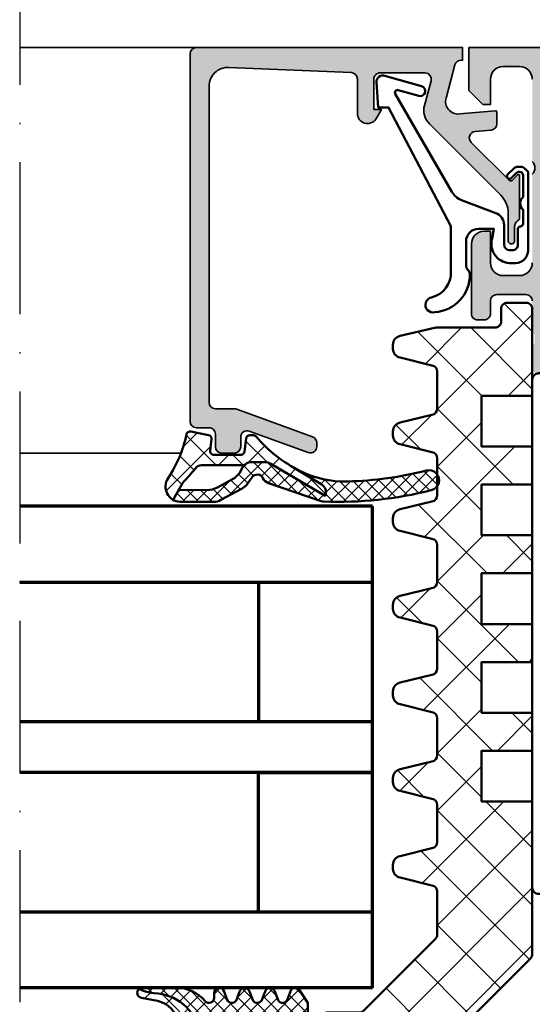
# Model space of a CAD drawing. Units: millimetres. Extents: x 2450 to 23610, y -7352 to 2523.
# Drawn here: x 2992 to 3033, y -6865 to -6787 of the extents above; entities that cross this region are included whole.
import ezdxf

# ---------------------------------------------------------------- set-up
doc = ezdxf.new("R2010")
doc.units = ezdxf.units.MM
doc.linetypes.add('ACAD_ISO10W100', pattern=[18, 12, -3, 0, -3])
for name, color, linetype, lineweight in [('S03_AL_Kontur', 255, 'Continuous', 35), ('S04_AL_Schraffur', 253, 'Continuous', 25), ('S05_EPDM_Kontur', 43, 'Continuous', 50), ('S06_EPDM_Schraffur', 43, 'Continuous', 25), ('S07_Isolation_Kontur', 91, 'Continuous', 50), ('S08_Isolation_Schraffur', 91, 'Continuous', 25), ('S13_Zubehör_Kontur', 32, 'Continuous', 50), ('S15_Glas_Kontur', 4, 'Continuous', 70), ('S18_Mittellinie', 10, 'ACAD_ISO10W100', 25)]:
    doc.layers.add(name, color=color, linetype=linetype, lineweight=lineweight)

# ---------------------------------------------------------------- blocks, each defined once
blk = doc.blocks.new('284321_s')
at = {"layer": 'S06_EPDM_Schraffur'}
h = blk.add_hatch(dxfattribs=at)
h.set_pattern_fill('NETZ', color=256, scale=1.5, angle=45, style=0)
h.set_pattern_definition([(45, (-3.6, -1.3), (-1.06066, 1.06066), []), (135, (-3.6, -1.3), (-1.06066, -1.06066), [])])
h.paths.add_polyline_path([(4.908, -6.351, -0.084627), (6.038, -6.578), (6.311, -6.715, 0.643292), (6.141, -6.007), (4.88, -5.762, -0.334543), (3.269, -3.973), (2.994, -0.83, 0.363892), (2.6, -0.5), (2.6, -1.3), (0.6, -1.3, -1), (-0.4, -1.3), (-0.4, 0, -0.414214), (-0.1, 0.3), (0, 0.3, 0.668051), (0.212, 0.812), (-0.828, 1.853, 0.199004), (-1.182, 2), (-2.818, 2, 0.199038), (-3.172, 1.853), (-4.212, 0.812, 0.765606), (-3.949, 0.296, -0.463451), (-3.6, 0), (-3.6, -1.3, -1), (-4.6, -1.3), (-5.979, -1.3), (-5.979, -2.498, 0.414214), (-5.479, -2.998), (-4.368, -2.998, -0.267949), (-3.935, -3.248), (-3.531, -3.948, 0.267949), (-3.098, -4.198), (-0.861, -4.198, 0.267949), (-0.428, -3.948), (-0.024, -3.248, -0.267949), (0.409, -2.998), (1.061, -2.998, -0.351176), (1.549, -3.389, 0.324899)])
h.paths.add_polyline_path([(-1.7, -1.3), (-2.3, -1.3, -0.414214), (-2.8, -0.8), (-2.8, 0.3, -0.414214), (-2.3, 0.8), (-1.7, 0.8, -0.414214), (-1.2, 0.3), (-1.2, -0.8, -0.414214)], flags=16)
h = blk.add_hatch(dxfattribs=at)
h.set_pattern_fill('NETZ', color=256, scale=0.75, angle=45, style=0)
h.set_pattern_definition([(45, (0, 0), (-0.53033, 0.53033), []), (135, (0, 0), (-0.53033, -0.53033), [])])
h.paths.add_polyline_path([(-0.428, -3.948, -0.267949), (-0.861, -4.198), (-3.098, -4.198, -0.267949), (-3.531, -3.948), (-3.935, -3.248, 0.267949), (-4.368, -2.998), (-5.479, -2.998, -0.414214), (-5.979, -2.498), (-5.979, -1.3), (-6.7, -1.3, 0.414193), (-7, -1.6), (-7, -5.599), (-6.322, -6.637, 0.628905), (-5.614, -6.503), (-5.386, -5.896, -0.693412), (-4.641, -5.824), (-4.359, -6.575, 0.693412), (-3.614, -6.503), (-3.386, -5.896, -0.693412), (-2.641, -5.824), (-2.359, -6.575, 0.693412), (-1.614, -6.503), (-1.386, -5.896, -0.693412), (-0.641, -5.824), (-0.359, -6.575, 0.894428), (0.442, -6.179, -0.88664), (1.105, -5.741, 0.220231), (3.392, -6.8), (6.065, -6.8, 0.16728), (6.311, -6.715), (6.038, -6.578, 0.067527), (5.141, -6.366, -0.342203), (1.548, -3.385, 0.348876), (1.061, -2.998), (0.409, -2.998, 0.267949), (-0.024, -3.248)])
at = {"layer": 'S05_EPDM_Kontur'}
for points in [[(3, -0.9, 0.41421), (2.6, -0.5), (2.6, -1.3), (0.6, -1.3, -1), (-0.4, -1.3), (-0.4, 0, -0.414214), (-0.1, 0.3), (0, 0.3, 0.667911), (0.212, 0.812), (-0.828, 1.853, 0.199004), (-1.182, 2), (-2.818, 2, 0.199038), (-3.172, 1.853), (-4.212, 0.812, 0.667817), (-4, 0.3), (-3.9, 0.3, -0.414214), (-3.6, 0), (-3.6, -1.3, -1), (-4.6, -1.3), (-5.979, -1.3), (-5.979, -2.498, 0.414214), (-5.479, -2.998), (-4.368, -2.998, -0.267949), (-3.935, -3.248), (-3.531, -3.948, 0.267949), (-3.098, -4.198), (-0.861, -4.198, 0.267949), (-0.428, -3.948), (-0.024, -3.248, -0.267949), (0.409, -2.998), (1.061, -2.998, -0.353497), (1.55, -3.393, 0.3416), (5.141, -6.366, -0.067527), (6.038, -6.578), (6.311, -6.715, 0.643242), (6.141, -6.007), (4.88, -5.762, -0.334543), (3.269, -3.973)], [(-1.2, -0.8, -0.414225), (-1.7, -1.3), (-2.3, -1.3, -0.414225), (-2.8, -0.8), (-2.8, 0.3, -0.414235), (-2.3, 0.8), (-1.7, 0.8, -0.414235), (-1.2, 0.3)]]:
    blk.add_lwpolyline(points, format="xyb", close=True, dxfattribs=at)
for points in [[(6.311, -6.715, -0.167643), (6.064, -6.8), (3.392, -6.8, -0.220237), (1.105, -5.741, 0.698124), (0.4, -6), (0.4, -6.4, -0.87698), (-0.386, -6.503), (-0.614, -5.896, 0.767324), (-1.386, -5.896), (-1.614, -6.503, -0.767333), (-2.386, -6.503), (-2.614, -5.896, 0.767325), (-3.386, -5.896), (-3.614, -6.503, -0.767333), (-4.386, -6.503), (-4.614, -5.896, 0.767324), (-5.386, -5.896), (-5.614, -6.503, -0.668184), (-6.346, -6.6), (-7, -5.599), (-7, -1.6, -0.414214), (-6.7, -1.3), (-5.979, -1.3)], [(-5.979, -1.3), (-5.979, -2.498, 0.414214), (-5.479, -2.998), (-4.368, -2.998, -0.267949), (-3.935, -3.248), (-3.531, -3.948, 0.267949), (-3.098, -4.198), (-0.861, -4.198, 0.267949), (-0.428, -3.948), (-0.024, -3.248, -0.267949), (0.409, -2.998), (1.061, -2.998, -0.353497), (1.55, -3.393, 0.3416), (5.141, -6.366, -0.067527), (6.038, -6.578), (6.311, -6.715)]]:
    blk.add_lwpolyline(points, format="xyb", dxfattribs=at)
blk = doc.blocks.new('284040_s')
at = {"layer": 'S08_Isolation_Schraffur'}
h = blk.add_hatch(dxfattribs=at)
h.set_pattern_fill('_USER', color=256, scale=1.2, angle=90, style=0, pattern_type=0)
h.set_pattern_definition([(90, (-21.396, 0.0411), (-1.2, 3e-16), [])])
edge = h.paths.add_edge_path()
edge.add_line((0.5, 3.21), (1.31, 3.21))
edge.add_arc((1.31, 2.91), 0.3, 0.00208, 90.00208, ccw=False)
edge.add_line((1.61, 2.91), (1.61, 0.51))
edge.add_arc((2.11, 0.51), 0.5, 180.00177, 270.00238)
edge.add_line((2.11, 0.01), (5.587, 0.01))
edge.add_arc((5.444, 1), 1, 278.18368, 392.72909)
edge.add_line((6.286, 1.541), (4.967, 3.824))
edge.add_arc((5.4, 4.074), 0.5, 180.00214, 210.00207, ccw=False)
edge.add_line((4.9, 4.074), (4.899, 43.426))
edge.add_arc((5.399, 43.426), 0.5, 150.00208, 180.00202, ccw=False)
edge.add_line((4.966, 43.676), (6.284, 45.96))
edge.add_arc((5.443, 46.5), 1, 327.27506, 441.82047)
edge.add_line((5.585, 47.49), (2.109, 47.49))
edge.add_arc((2.109, 46.99), 0.5, 90.00177, 180.00238)
edge.add_line((1.609, 46.99), (1.609, 44.59))
edge.add_arc((1.309, 44.59), 0.3, -89.99792, 0.00208, ccw=False)
edge.add_line((1.309, 44.29), (0.499, 44.29))
edge.add_arc((0.499, 43.79), 0.5, 90.00177, 180.00238)
edge.add_line((-0.001, 43.79), (0, 3.71))
edge.add_arc((0.5, 3.71), 0.5, 180.00177, 270.00238)
edge = h.paths.add_edge_path(flags=16)
edge.add_arc((3.099, 41.449), 0.5, 0, 90, ccw=False)
edge.add_line((3.599, 41.449), (3.599, 30.941))
edge.add_arc((3.099, 30.941), 0.5, -90.00042, 0.00042, ccw=False)
edge.add_line((3.099, 30.441), (1.799, 30.441))
edge.add_arc((1.799, 30.941), 0.5, 180, 270.0019, ccw=False)
edge.add_line((1.299, 30.941), (1.299, 41.449))
edge.add_arc((1.799, 41.449), 0.5, 90, 180, ccw=False)
edge.add_line((1.799, 41.949), (3.099, 41.949))
edge = h.paths.add_edge_path(flags=16)
edge.add_arc((1.799, 28.941), 0.5, 90, 180, ccw=False)
edge.add_line((1.799, 29.441), (3.099, 29.441))
edge.add_arc((3.099, 28.941), 0.5, 0, 90, ccw=False)
edge.add_line((3.599, 28.941), (3.599, 18.541))
edge.add_arc((3.099, 18.541), 0.5, 270, 360, ccw=False)
edge.add_line((3.099, 18.041), (1.799, 18.041))
edge.add_arc((1.799, 18.541), 0.5, 180, 270, ccw=False)
edge.add_line((1.299, 18.541), (1.299, 28.941))
edge = h.paths.add_edge_path(flags=16)
edge.add_arc((1.799, 16.541), 0.5, 89.9981, 180, ccw=False)
edge.add_line((1.799, 17.041), (3.099, 17.041))
edge.add_arc((3.099, 16.541), 0.5, -0.00042, 90.00042, ccw=False)
edge.add_line((3.599, 16.541), (3.599, 6.051))
edge.add_arc((3.099, 6.051), 0.5, -90.00042, 0.00042, ccw=False)
edge.add_line((3.099, 5.551), (1.799, 5.551))
edge.add_arc((1.799, 6.051), 0.5, 180, 270.0019, ccw=False)
edge.add_line((1.299, 6.051), (1.299, 16.541))
at = {"layer": 'S07_Isolation_Kontur'}
for points in [[(0.5, 3.21), (1.31, 3.21, -0.414214), (1.61, 2.91), (1.61, 0.51, 0.414217), (2.11, 0.01), (5.587, 0.01, 0.546041), (6.286, 1.541), (4.967, 3.824, -0.131652), (4.9, 4.074), (4.899, 43.426, -0.131652), (4.966, 43.676), (6.284, 45.96, 0.546041), (5.585, 47.49), (2.109, 47.49, 0.414217), (1.609, 46.99), (1.609, 44.59, -0.414214), (1.309, 44.29), (0.499, 44.29, 0.414217), (-0.001, 43.79), (0, 3.71, 0.414217)], [(3.099, 41.949, -0.414214), (3.599, 41.449), (3.599, 30.941, -0.414218), (3.099, 30.441), (1.799, 30.441, -0.414223), (1.299, 30.941), (1.299, 41.449, -0.414214), (1.799, 41.949)], [(1.299, 28.941, -0.414214), (1.799, 29.441), (3.099, 29.441, -0.414214), (3.599, 28.941), (3.599, 18.541, -0.414214), (3.099, 18.041), (1.799, 18.041, -0.414214), (1.299, 18.541)], [(1.299, 16.541, -0.414223), (1.799, 17.041), (3.099, 17.041, -0.414218), (3.599, 16.541), (3.599, 6.051, -0.414218), (3.099, 5.551), (1.799, 5.551, -0.414223), (1.299, 6.051)]]:
    blk.add_lwpolyline(points, format="xyb", close=True, dxfattribs=at)
blk = doc.blocks.new('466470_s_kv')
at = {"layer": 'S04_AL_Schraffur'}
h = blk.add_hatch(color=256, dxfattribs=at)
h.paths.add_polyline_path([(-78, 83.5), (-78, 80.5), (-76, 80.5, 0.414214), (-75.5, 81), (-75.5, 81.5), (-76.5, 81.5), (-76.5, 82.5, -0.414214), (-75.5, 83.5), (-71.5, 83.5, -0.414214), (-70.5, 82.5), (-70.5, 81.5), (-71.5, 81.5), (-71.5, 81, 0.414214), (-71, 80.5), (-68.2, 80.5, 1), (-68.2, 81.5), (-68.5, 81.5, -0.414214), (-69, 82), (-69, 82.5, -0.414214), (-68.5, 83), (-57.2, 83, -0.414214), (-56.7, 82.5), (-56.7, 82, -0.414214), (-57.2, 81.5), (-57.5, 81.5, 0.414214), (-58, 81), (-58, 76.5, 0.414214), (-57.5, 76), (-56.7, 76, 0.414214), (-56.2, 76.5), (-56.2, 78.5, -0.414214), (-55.7, 79), (-55.2, 79, 0.414214), (-54.7, 79.5), (-54.7, 82.5, -0.414214), (-54.2, 83), (-52.5, 83, -0.414214), (-51, 81.5), (-51, 55.5, -0.414214), (-51.5, 55), (-55.7, 55, -0.414214), (-56.2, 55.5), (-56.2, 57.5, 0.414214), (-56.7, 58), (-57.5, 58, 0.414214), (-58, 57.5), (-58, 53.7, 0.414214), (-57.5, 53.2), (-50.5, 53.2, -0.414214), (-50, 52.7), (-50, 52.5, -0.338212), (-49.8, 52.227), (-49.8, 51.773, -0.338181), (-50, 51.5), (-50, 49.62, 0.414214), (-49.7, 49.32), (-48.72, 49.32, 0.414214), (-48.42, 49.62), (-48.42, 52.379, -0.414214), (-48.3, 52.499), (-44, 52.499, -0.414214), (-43.5, 51.999), (-43.5, 51.299), (-44.881, 48.906, 0.610538), (-44.748, 48.7, 0.299224), (-40.476, 52.152, -0.326156), (-39.999, 52.5), (-36.896, 52.5, 0.26795), (-35.164, 53.5), (-32.138, 58.74, 0.267949), (-32.138, 58.94), (-33.5, 61.3), (-33.5, 62, -0.414249), (-33, 62.499), (-28.702, 62.499, -0.418982), (-28.58, 62.379), (-28.58, 59.62, 0.414214), (-28.28, 59.32), (-27.3, 59.32, 0.414214), (-27, 59.62), (-27, 61.5, -0.338181), (-27.2, 61.773), (-27.2, 62.227, -0.338212), (-27, 62.5), (-27, 65, -0.414214), (-26.5, 65.5), (-24.2, 65.5, -0.414214), (-23.7, 65), (-23.7, 64, 0.414214), (-23.2, 63.5), (-22.7, 63.5, 0.414214), (-22.2, 64), (-22.2, 69.5, 0.414214), (-23.2, 70.5), (-23.7, 70.5), (-23.7, 68, -0.414214), (-24.7, 67), (-26, 67, -0.414214), (-27, 68), (-27, 75, -0.4), (-27, 76), (-27, 82.5, -0.414214), (-26, 83.5), (-24.7, 83.5, -0.414214), (-23.7, 82.5), (-23.7, 80.5), (-23.1, 80.5), (-22, 81.6), (-22, 85), (-76.5, 85, 0.414214)])
h.paths.add_polyline_path([(-34.648, 58.388), (-36.748, 54.75, -0.267949), (-37.181, 54.5), (-47.9, 54.5, -0.414214), (-49.4, 56), (-49.4, 62.3, -0.414214), (-48.9, 62.8), (-37.195, 62.8, -0.267949), (-36.762, 62.55), (-34.648, 58.888, -0.267949)], flags=16)
h.paths.add_polyline_path([(-49.4, 82.6, -0.414214), (-48.9, 83.1), (-29, 83.1, -0.414214), (-28.5, 82.6), (-28.5, 64.7, -0.414214), (-29, 64.2), (-48.9, 64.2, -0.414214), (-49.4, 64.7)], flags=16)
at = {"layer": 'S03_AL_Kontur'}
for points in [[(-27, 65, -0.414214), (-26.5, 65.5), (-24.2, 65.5, -0.414214), (-23.7, 65), (-23.7, 64, 0.414214), (-23.2, 63.5), (-22.7, 63.5, 0.414214), (-22.2, 64), (-22.2, 69.5, 0.414214), (-23.2, 70.5), (-23.7, 70.5), (-23.7, 68, -0.414214), (-24.7, 67), (-26, 67, -0.414214), (-27, 68)], [(-27, 75, -0.4), (-27, 76)], [(-27, 82.5, -0.414214), (-26, 83.5), (-24.7, 83.5, -0.414214), (-23.7, 82.5), (-23.7, 80.5), (-23.1, 80.5), (-22, 81.6), (-22, 85), (-76.5, 85, 0.414214)]]:
    blk.add_lwpolyline(points, format="xyb", dxfattribs=at)
at = {"yscale": -1, "rotation": 180}
blk.add_blockref('284040_s', (-27, 15), dxfattribs=at)
blk = doc.blocks.new('203101_s')
at = {"layer": 'S13_Zubehör_Kontur'}
blk.add_lwpolyline([(3.044, 3.107), (7.508, 10.854, 0.668199), (7.278, 11.143), (5.657, 10.678, -1), (5.436, 11.447), (8.329, 12.277, -0.534532), (8.987, 11.768), (8.847, 9.773), (8.044, 9.759), (3.129, 0.41), (3.129, -3.18, 0.363883), (4.639, -5.213, -1.034287), (4.379, -6.384, -0.396676), (1.629, -3.403, -0.207265), (1.782, -3.045, 0.198947), (1.929, -2.691), (1.929, -0.803, 0.414212), (0.929, 0.197), (-0.267, 0.197), (-0.132, -0.573, -0.477516), (-1.469, -2.503), (-1.971, -2.503, -0.444565), (-2.971, -1.361), (-2.971, 4.697), (-2.718, 4.95, -0.198911), (-2.364, 5.097), (-2.185, 5.097, -0.198953), (-1.831, 4.95), (-1.355, 4.474, -0.964735), (-1.638, 4.192), (-2.059, 4.613, 0.668198), (-2.571, 4.4), (-2.571, 2.697, -0.439982), (-2.571, 1.697), (-2.571, 0.587, 0.414214), (-2.371, 0.387, -0.414214), (-2.171, 0.187), (-2.171, -1.053, 0.414214), (-1.721, -1.503), (-1.521, -1.503, 0.414199), (-1.071, -1.053), (-1.071, 0.497, -0.315308), (-0.413, 1.436), (2.275, 2.453, 0.173339)], format="xyb", close=True, dxfattribs=at)
blk = doc.blocks.new('184070_s')
at = {"layer": 'S04_AL_Schraffur'}
blk.add_hatch(color=256, dxfattribs=at).paths.add_polyline_path([(3.472, -2), (7, -2, -0.414216), (7.5, -2.5), (7.5, -4.9), (6.9, -4.9), (7.269, -5.531, 0.740527), (8.8, -5.312), (8.8, -2.48, -0.401735), (9.279, -1.981), (18.936, -1.567, -0.426752), (20.5, -3.065), (20.5, -28, -0.414205), (20, -28.5), (18.49, -28.5, 0.087534), (18.319, -28.53), (12.329, -30.712, 0.31525), (12, -31.181), (12, -31.5, 0.52063), (12.671, -31.97), (17.329, -30.274, -0.519988), (18, -30.744), (18, -31.5, 0.414204), (18.5, -32), (19.5, -32, 0.414208), (20, -31.5), (20, -30.5, -0.414216), (20.5, -30), (21.5, -30, 0.414203), (22, -29.5), (22, -0.5, 0.414211), (21.5, 0), (0.5, 0), (0.5, -1), (0.616, -1, -0.339396), (1.099, -1.371), (1.806, -3.989, -0.520568), (0.753, -5.244), (-2.091, -4.993, 0.440289), (-2.2, -5.092), (-2.2, -6.031, 0.388879), (-1.744, -6.529), (-0.488, -6.633, -0.637079), (-0.178, -7.484), (-3.167, -10.467, -0.49304), (-3.481, -10.425), (-3.826, -10.045, 0.686356), (-4, -10.112), (-4, -13.402, 0.26927), (-3.844, -13.681, -0.264427), (-3.6, -14.111), (-3.6, -15.23, 1.064062), (-3.1, -15.23), (-3.1, -13.067, -0.198912), (-2.514, -11.653), (3.121, -6.018, 0.267952), (3.509, -4.569), (2.99, -2.629, -0.493126)])
at = {"layer": 'S03_AL_Kontur'}
blk.add_lwpolyline([(7, -2), (3.472, -2, 0.493126), (2.99, -2.629), (3.509, -4.569, -0.267952), (3.121, -6.018), (-2.514, -11.653, 0.198912), (-3.1, -13.067), (-3.1, -15.23, -1.064062), (-3.6, -15.23), (-3.6, -14.111, 0.264427), (-3.844, -13.681, -0.26927), (-4, -13.402), (-4, -10.112, -0.686356), (-3.826, -10.045), (-3.481, -10.425, 0.49304), (-3.167, -10.467), (-0.178, -7.484, 0.637079), (-0.488, -6.633), (-1.744, -6.529, -0.388879), (-2.2, -6.031), (-2.2, -5.092, -0.440289), (-2.091, -4.993), (0.753, -5.244, 0.520568), (1.806, -3.989), (1.099, -1.371, 0.339396), (0.616, -1), (0.5, -1), (0.5, 0), (21.5, 0, -0.414211), (22, -0.5), (22, -29.5, -0.414203), (21.5, -30), (20.5, -30, 0.414216), (20, -30.5), (20, -31.5, -0.414208), (19.5, -32), (18.5, -32, -0.414204), (18, -31.5), (18, -30.744, 0.519988), (17.329, -30.274), (12.671, -31.97, -0.52063), (12, -31.5), (12, -31.181, -0.31525), (12.329, -30.712), (18.319, -28.53, -0.087534), (18.49, -28.5), (20, -28.5, 0.414205), (20.5, -28), (20.5, -3.065, 0.426752), (18.936, -1.567), (9.279, -1.981, 0.401735), (8.8, -2.48), (8.8, -5.312, -0.740527), (7.269, -5.531), (6.9, -4.9), (7.5, -4.9), (7.5, -2.5, 0.414216)], format="xyb", close=True, dxfattribs=at)
blk = doc.blocks.new('284834_s_4')
at = {"layer": 'S06_EPDM_Schraffur'}
h = blk.add_hatch(dxfattribs=at)
h.set_pattern_fill('NETZ', color=256, scale=1.5, angle=45)
h.set_pattern_definition([(45, (5e-14, -6e-14), (-1.06066, 1.06066), []), (135, (5e-14, -6e-14), (-1.06066, -1.06066), [])])
h.paths.add_polyline_path([(-4.292, -1.887), (-4.419, -0.864, 0.378585), (-4.717, -0.601), (-4.986, -0.601, 0.217815), (-5.213, -0.704, -0.078901), (-7.971, -3.029), (-10.355, -4.468, 0.358587), (-10.672, -5.367), (-6.381, -2.85, -0.133355), (-5.875, -2.713), (-4.895, -2.713, -0.233223), (-4.269, -2.966), (-0.908, -2.967, -0.252565), (-0.407, -3.238, 0.020035), (0.535, -4.305, -0.067343), (0.6, -4.39), (1.338, -5.688, 0.43431), (1.73, -3.978, -0.099039), (0.289, -0.541, 0.418974), (-0.069, -0.307), (-1.462, -0.578, 0.399586), (-1.702, -0.915), (-1.588, -1.812, -0.451558), (-1.886, -2.15), (-3.995, -2.15, -0.378585)])
h = blk.add_hatch(dxfattribs=at)
h.set_pattern_fill('NETZ', color=256, scale=0.75, angle=45)
h.set_pattern_definition([(45, (0, 0), (-0.53033, 0.53033), []), (135, (0, 0), (-0.53033, -0.53033), [])])
h.paths.add_polyline_path([(-10.355, -4.468), (-7.971, -3.029, -0.017178), (-8.661, -3.414, -0.122407), (-12.43, -4.244, -0.055436), (-18.636, -3.387, 1.002397), (-19.054, -4.931, 0.071628), (-10.567, -5.834, 0.073803), (-10.336, -5.791), (-6.203, -4.367, 0.194535), (-5.751, -3.973, -0.558181), (-4.902, -3.904), (-4.499, -4.451, 0.109518), (-4.108, -4.793), (-2.442, -5.703, 0.125608), (-1.866, -5.849), (0.777, -5.849, 0.123474), (1.338, -5.688), (0.9, -4.917), (-1.342, -4.92, -0.125485), (-2.156, -4.713), (-3.337, -4.071, -0.109518), (-3.892, -3.588), (-4.177, -3.093, 0.288312), (-4.895, -2.713), (-5.875, -2.713, 0.133355), (-6.381, -2.85), (-10.672, -5.367, -0.358587)])
at = {"layer": 'S05_EPDM_Kontur'}
blk.add_lwpolyline([(-1.866, -5.849, -0.125608), (-2.442, -5.703), (-4.108, -4.793, -0.109518), (-4.499, -4.451), (-4.902, -3.904, 0.558181), (-5.751, -3.973, -0.194535), (-6.203, -4.367), (-10.336, -5.791, -0.073872), (-10.567, -5.834, -0.071444), (-19.033, -4.936, -1.016104), (-18.636, -3.387, 0.055436), (-12.43, -4.244, 0.122407), (-8.661, -3.414, 0.09621), (-5.213, -0.704, -0.217815), (-4.986, -0.601), (-4.717, -0.601, -0.378585), (-4.419, -0.864), (-4.292, -1.887, 0.378585), (-3.995, -2.15), (-1.886, -2.15, 0.451558), (-1.588, -1.812), (-1.702, -0.915, -0.399586), (-1.462, -0.578), (-0.069, -0.307, -0.418974), (0.289, -0.541, 0.099039), (1.73, -3.978, -0.58939), (0.777, -5.849)], format="xyb", close=True, dxfattribs=at)
for points in [[(0.9, -4.917), (-1.342, -4.92, -0.125485), (-2.156, -4.713), (-3.337, -4.071, -0.109518), (-3.892, -3.588), (-4.177, -3.093, 0.288312), (-4.895, -2.713), (-5.875, -2.713, 0.133355), (-6.381, -2.85), (-10.672, -5.367, -0.358587), (-10.355, -4.468), (-7.971, -3.029)], [(-4.269, -2.966), (-0.908, -2.967, -0.252565), (-0.407, -3.238, 0.020035), (0.535, -4.305, -0.067343), (0.6, -4.39), (1.338, -5.688)]]:
    blk.add_lwpolyline(points, format="xyb", dxfattribs=at)
blk = doc.blocks.new('288429_s')
at = {"layer": 'S08_Isolation_Schraffur'}
h = blk.add_hatch(dxfattribs=at)
h.set_pattern_fill('NETZ', color=256, scale=3.2, angle=45)
h.set_pattern_definition([(45, (3e-06, -0.1177), (-2.26274, 2.26274), []), (135, (3e-06, -0.1177), (-2.26274, -2.26274), [])])
edge = h.paths.add_edge_path()
edge.add_line((53.507, -20.7), (60.37, -20.7))
edge.add_arc((60.37, -20.208), 0.491, 270, 360)
edge.add_line((60.862, -20.208), (60.862, -18.734))
edge.add_arc((60.37, -18.734), 0.491, 0, 90)
edge.add_line((60.37, -18.243), (59.388, -18.243))
edge.add_arc((59.388, -17.751), 0.491, 180, 270, ccw=False)
edge.add_line((58.896, -17.751), (58.896, -13.105))
edge.add_arc((58.396, -13.105), 0.5, 0, 13.36477)
edge.add_line((58.883, -12.989), (58.239, -10.278))
edge.add_arc((57.549, -10.4), 0.7, 10, 90)
edge.add_line((57.549, -9.7), (57.224, -9.7))
edge.add_arc((57.224, -10.4), 0.7, 90, 170)
edge.add_line((56.535, -10.278), (55.916, -12.786))
edge.add_arc((55.424, -12.7), 0.5, 270, 350, ccw=False)
edge.add_line((55.424, -13.2), (52.51, -13.2))
edge.add_arc((52.51, -12.7), 0.5, 190, 270, ccw=False)
edge.add_line((52.017, -12.786), (51.399, -10.278))
edge.add_arc((50.709, -10.4), 0.7, 10, 90)
edge.add_line((50.709, -9.7), (50.384, -9.7))
edge.add_arc((50.384, -10.4), 0.7, 90, 170)
edge.add_line((49.695, -10.278), (49.076, -12.786))
edge.add_arc((48.584, -12.7), 0.5, 270, 350, ccw=False)
edge.add_line((48.584, -13.2), (45.67, -13.2))
edge.add_arc((45.67, -12.7), 0.5, 190, 270, ccw=False)
edge.add_line((45.177, -12.786), (44.559, -10.278))
edge.add_arc((43.869, -10.4), 0.7, 10, 90)
edge.add_line((43.869, -9.7), (43.544, -9.7))
edge.add_arc((43.544, -10.4), 0.7, 90, 170)
edge.add_line((42.855, -10.278), (42.236, -12.786))
edge.add_arc((41.744, -12.7), 0.5, 270, 350, ccw=False)
edge.add_line((41.744, -13.2), (38.83, -13.2))
edge.add_arc((38.83, -12.7), 0.5, 190, 270, ccw=False)
edge.add_line((38.337, -12.786), (37.719, -10.278))
edge.add_arc((37.029, -10.4), 0.7, 10, 90)
edge.add_line((37.029, -9.7), (36.704, -9.7))
edge.add_arc((36.704, -10.4), 0.7, 90, 170)
edge.add_line((36.015, -10.278), (35.396, -12.786))
edge.add_arc((34.904, -12.7), 0.5, 270, 350, ccw=False)
edge.add_line((34.904, -13.2), (31.99, -13.2))
edge.add_arc((31.99, -12.7), 0.5, 190, 270, ccw=False)
edge.add_line((31.497, -12.786), (30.879, -10.278))
edge.add_arc((30.189, -10.4), 0.7, 10, 90)
edge.add_line((30.189, -9.7), (29.864, -9.7))
edge.add_arc((29.864, -10.4), 0.7, 90, 170)
edge.add_line((29.175, -10.278), (28.556, -12.786))
edge.add_arc((28.064, -12.7), 0.5, 270, 350, ccw=False)
edge.add_line((28.064, -13.2), (25.15, -13.2))
edge.add_arc((25.15, -12.7), 0.5, 190, 270, ccw=False)
edge.add_line((24.657, -12.786), (24.039, -10.278))
edge.add_arc((23.349, -10.4), 0.7, 10, 90)
edge.add_line((23.349, -9.7), (23.024, -9.7))
edge.add_arc((23.024, -10.4), 0.7, 90, 170)
edge.add_line((22.335, -10.278), (21.716, -12.786))
edge.add_arc((21.224, -12.7), 0.5, 270, 350, ccw=False)
edge.add_line((21.224, -13.2), (18.31, -13.2))
edge.add_arc((18.31, -12.7), 0.5, 190, 270, ccw=False)
edge.add_line((17.817, -12.786), (17.199, -10.278))
edge.add_arc((16.509, -10.4), 0.7, 10, 90)
edge.add_line((16.509, -9.7), (16.184, -9.7))
edge.add_arc((16.184, -10.4), 0.7, 90, 170)
edge.add_line((15.495, -10.278), (14.876, -12.786))
edge.add_arc((14.384, -12.7), 0.5, 270, 350, ccw=False)
edge.add_line((14.384, -13.2), (11.006, -13.2))
edge.add_arc((11.006, -12.7), 0.5, 225, 270, ccw=False)
edge.add_line((10.653, -13.053), (4.986, -7.387))
edge.add_arc((5.334, -7.039), 0.491, 180, 225, ccw=False)
edge.add_line((4.842, -7.039), (4.842, -4.483))
edge.add_arc((4.351, -4.483), 0.491, 360, 450)
edge.add_line((4.351, -3.992), (-0.072, -3.992))
edge.add_arc((-0.072, -3.501), 0.491, 180, 270, ccw=False)
edge.add_line((-0.563, -3.501), (-0.563, -3.009))
edge.add_arc((-1.055, -3.009), 0.491, 0, 90)
edge.add_line((-1.055, -2.518), (-1.546, -2.518))
edge.add_arc((-1.546, -3.009), 0.491, 90, 180)
edge.add_line((-2.037, -3.009), (-2.037, -9.194))
edge.add_arc((-1.546, -9.194), 0.491, 180, 225)
edge.add_line((-1.894, -9.541), (9.118, -20.553))
edge.add_arc((9.472, -20.2), 0.5, 225, 270)
edge.add_line((9.472, -20.7), (21.507, -20.7))
edge.add_line((21.507, -20.7), (21.507, -16.7))
edge.add_line((21.507, -16.7), (25.507, -16.7))
edge.add_line((25.507, -16.7), (25.507, -20.7))
edge.add_line((25.507, -20.7), (28.507, -20.7))
edge.add_line((28.507, -20.7), (28.507, -16.7))
edge.add_line((28.507, -16.7), (32.507, -16.7))
edge.add_line((32.507, -16.7), (32.507, -20.7))
edge.add_line((32.507, -20.7), (35.507, -20.7))
edge.add_line((35.507, -20.7), (35.507, -16.7))
edge.add_line((35.507, -16.7), (39.507, -16.7))
edge.add_line((39.507, -16.7), (39.507, -20.7))
edge.add_line((39.507, -20.7), (42.507, -20.7))
edge.add_line((42.507, -20.7), (42.507, -16.7))
edge.add_line((42.507, -16.7), (46.507, -16.7))
edge.add_line((46.507, -16.7), (46.507, -20.7))
edge.add_line((46.507, -20.7), (49.507, -20.7))
edge.add_line((49.507, -20.7), (49.507, -16.7))
edge.add_line((49.507, -16.7), (53.507, -16.7))
edge.add_line((53.507, -16.7), (53.507, -20.7))
at = {"layer": 'S07_Isolation_Kontur'}
blk.add_lwpolyline([(53.507, -20.7), (60.37, -20.7, 0.414214), (60.862, -20.208), (60.862, -18.734, 0.414214), (60.37, -18.243), (59.388, -18.243, -0.414214), (58.896, -17.751), (58.896, -13.105, 0.058381), (58.883, -12.989), (58.239, -10.278, 0.36397), (57.549, -9.7), (57.224, -9.7, 0.36397), (56.535, -10.278), (55.916, -12.786, -0.36397), (55.424, -13.2), (52.51, -13.2, -0.36397), (52.017, -12.786), (51.399, -10.278, 0.36397), (50.709, -9.7), (50.384, -9.7, 0.36397), (49.695, -10.278), (49.076, -12.786, -0.36397), (48.584, -13.2), (45.67, -13.2, -0.36397), (45.177, -12.786), (44.559, -10.278, 0.36397), (43.869, -9.7), (43.544, -9.7, 0.36397), (42.855, -10.278), (42.236, -12.786, -0.36397), (41.744, -13.2), (38.83, -13.2, -0.36397), (38.337, -12.786), (37.719, -10.278, 0.36397), (37.029, -9.7), (36.704, -9.7, 0.36397), (36.015, -10.278), (35.396, -12.786, -0.36397), (34.904, -13.2), (31.99, -13.2, -0.36397), (31.497, -12.786), (30.879, -10.278, 0.36397), (30.189, -9.7), (29.864, -9.7, 0.36397), (29.175, -10.278), (28.556, -12.786, -0.36397), (28.064, -13.2), (25.15, -13.2, -0.36397), (24.657, -12.786), (24.039, -10.278, 0.36397), (23.349, -9.7), (23.024, -9.7, 0.36397), (22.335, -10.278), (21.716, -12.786, -0.36397), (21.224, -13.2), (18.31, -13.2, -0.36397), (17.817, -12.786), (17.199, -10.278, 0.36397), (16.509, -9.7), (16.184, -9.7, 0.36397), (15.495, -10.278), (14.876, -12.786, -0.36397), (14.384, -13.2), (11.006, -13.2, -0.198912), (10.653, -13.053), (4.986, -7.387, -0.198912), (4.842, -7.039), (4.842, -4.483, 0.414214), (4.351, -3.992), (-0.072, -3.992, -0.414214), (-0.563, -3.501), (-0.563, -3.009, 0.414214), (-1.055, -2.518), (-1.546, -2.518, 0.414214), (-2.037, -3.009), (-2.037, -9.194, 0.198912), (-1.894, -9.541), (9.118, -20.553, 0.198912), (9.472, -20.7), (21.507, -20.7), (21.507, -16.7), (25.507, -16.7), (25.507, -20.7), (28.507, -20.7), (28.507, -16.7), (32.507, -16.7), (32.507, -20.7), (35.507, -20.7), (35.507, -16.7), (39.507, -16.7), (39.507, -20.7), (42.507, -20.7), (42.507, -16.7), (46.507, -16.7), (46.507, -20.7), (49.507, -20.7), (49.507, -16.7), (53.507, -16.7)], format="xyb", close=True, dxfattribs=at)

msp = doc.modelspace()

# ---------------------------------------------------------------- linework, layer by layer
at = {"layer": 'S03_AL_Kontur'}
for p, q in [((3006.373, -6789.106), (2992.435, -6789.106)), ((3005.166, -6821.106), (2992.435, -6821.106))]:
    msp.add_line(p, q, dxfattribs=at)
at = {"layer": 'S15_Glas_Kontur', "color": 4}
for p, q in [((3020.278, -6825.305), (2992.435, -6825.305)), ((3020.278, -6863.305), (3020.278, -6825.305)), ((2992.435, -6831.305), (3020.278, -6831.305)), ((3011.278, -6831.305), (3011.278, -6842.305)), ((2992.435, -6842.305), (3020.278, -6842.305)), ((3011.278, -6842.305), (3020.278, -6842.305)), ((3020.278, -6846.305), (2992.435, -6846.305)), ((3011.278, -6857.305), (3011.278, -6846.305)), ((3011.278, -6846.305), (3020.278, -6846.305)), ((2992.435, -6857.305), (3020.278, -6857.305)), ((3020.278, -6863.305), (2992.435, -6863.305))]:
    msp.add_line(p, q, dxfattribs=at)
at = {"layer": 'S18_Mittellinie'}
msp.add_line((2992.435, -6707.647), (2992.435, -6914.56), dxfattribs=at)

# ---------------------------------------------------------------- block references
at = {"layer": 'S03_AL_Kontur', "xscale": -1}
for name, p in [('184070_s', (3027.873, -6789.106)), ('466470_s_kv', (3005.874, -6874.106))]:
    msp.add_blockref(name, p, dxfattribs=at)
at = {"layer": 'S05_EPDM_Kontur', "xscale": -1}
msp.add_blockref('284834_s_4', (3005.873, -6819.106), dxfattribs=at)
at = {"layer": 'S05_EPDM_Kontur', "rotation": 180}
msp.add_blockref('284321_s', (3008.174, -6870.104), dxfattribs=at)
at = {"layer": 'S07_Isolation_Kontur', "rotation": 90.00000000000001}
msp.add_blockref('288429_s', (3012.174, -6870.106), dxfattribs=at)
at = {"layer": 'S13_Zubehör_Kontur', "xscale": -1}
msp.add_blockref('203101_s', (3029.574, -6803.607), dxfattribs=at)

doc.saveas('drawing.dxf')
